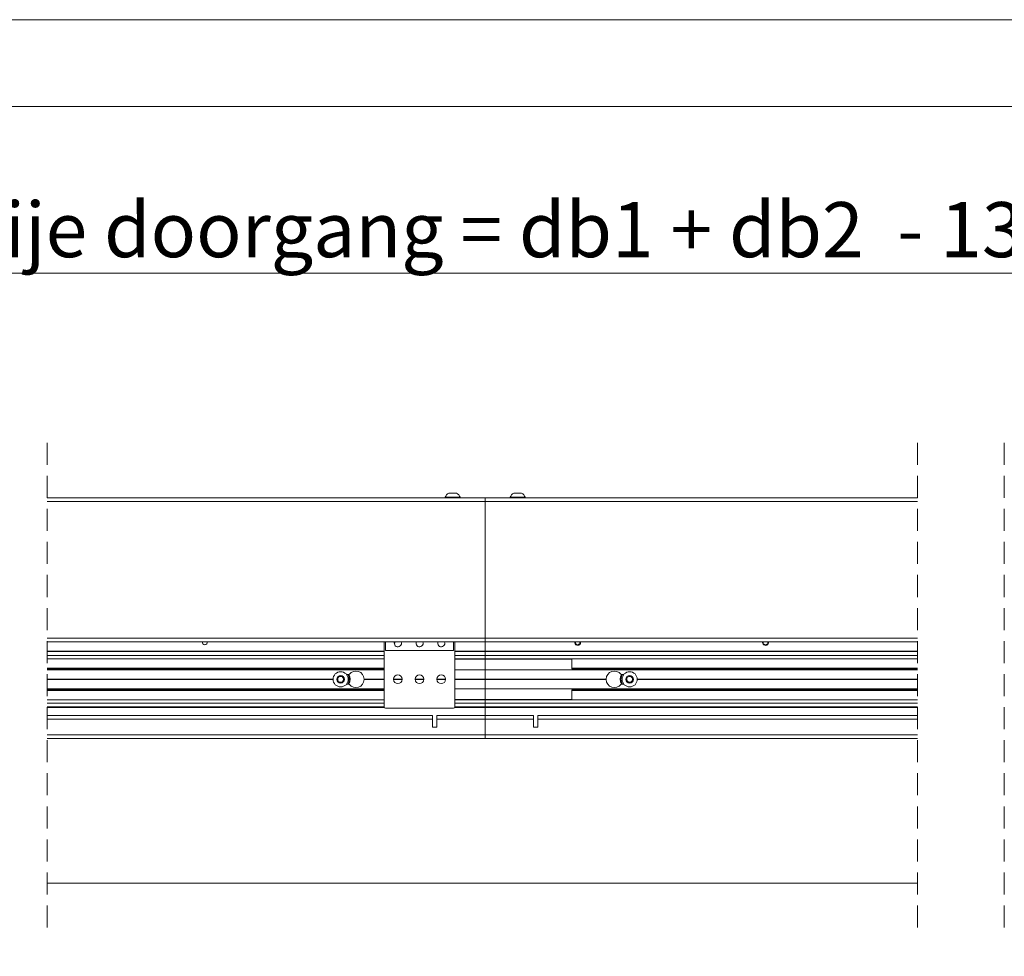
# Model space of a CAD drawing. Units: millimetres. Extents: x 0 to 420, y 0 to 297.
# Drawn here: x 114 to 170, y 243 to 297 of the extents above; entities that cross this region are included whole.
import ezdxf

# ---------------------------------------------------------------- set-up
doc = ezdxf.new("R2010")
doc.units = ezdxf.units.MM
doc.linetypes.add('HIDDEN', pattern=[1.905, 1.27, -0.635])
doc.styles.add('SLDTEXTSTYLE0', font='TXT', dxfattribs={"width": 0.7})
doc.dimstyles.new('SLDDIMSTYLE2', dxfattribs={"dimtxt": 3.175, "dimasz": 3.302, "dimexe": 0, "dimexo": 0.0625, "dimgap": 0.79375, "dimtad": 0, "dimtih": 1, "dimtoh": 1, "dimdec": 1, "dimlfac": 12, "dimrnd": 1e-09, "dimzin": 12, "dimdsep": 46, "dimtxsty": 'SLDTEXTSTYLE0', "dimsah": 1, "dimcen": 0.09, "dimadec": 0, "dimazin": 3, "dimtfac": 1, "dimtdec": 1, "dimtofl": 0, "dimtmove": 0, "dimatfit": 3, "dimfxl": 1, "dimfrac": 2, "dimtolj": 1, "dimtzin": 12, "dimarcsym": 0})

# ---------------------------------------------------------------- blocks, each defined once
blk = doc.blocks.new('_D_7')
at = {"color": 174, "linetype": 'Continuous', "lineweight": 18, "true_color": 0x0000a0}
for p, q in [((77.073, 246.496), (77.073, 223.859)), ((203.842, 240.016), (203.842, 223.859)), ((203.842, 224.859), (77.073, 224.859))]:
    blk.add_line(p, q, dxfattribs=at)
for points in [[(77.073, 224.859), (80.375, 224.351), (80.375, 225.367)], [(203.842, 224.859), (200.54, 225.367), (200.54, 224.351)]]:
    blk.add_solid(points, dxfattribs=at)
at = {"color": 174, "linetype": 'Continuous', "lineweight": 18, "true_color": 0x0000a0, "insert": (107.07, 228.952), "char_height": 3.175, "attachment_point": 1, "style": 'SLDTEXTSTYLE0'}
blk.add_mtext('Sparingsbreedte = db1 + db2  - 130mm', dxfattribs=at)
blk = doc.blocks.new('_D_9')
at = {"color": 7, "linetype": 'Continuous', "lineweight": 18}
for p, q in [((77.073, 270.484), (77.073, 283.39)), ((203.842, 274.079), (203.842, 283.39)), ((77.073, 282.39), (203.842, 282.39))]:
    blk.add_line(p, q, dxfattribs=at)
for points in [[(77.073, 282.39), (80.375, 281.882), (80.375, 282.898)], [(203.842, 282.39), (200.54, 282.898), (200.54, 281.882)]]:
    blk.add_solid(points, dxfattribs=at)
at = {"color": 7, "linetype": 'Continuous', "lineweight": 18, "insert": (108.49, 286.483), "char_height": 3.175, "attachment_point": 1, "style": 'SLDTEXTSTYLE0'}
blk.add_mtext('Vrije doorgang = db1 + db2  - 130mm', dxfattribs=at)
blk = doc.blocks.new('_D_11')
at = {"color": 174, "linetype": 'Continuous', "lineweight": 18, "true_color": 0x0000a0}
for p, q in [((77.073, 243.401), (77.073, 231.6)), ((203.842, 241.564), (203.842, 231.6)), ((203.842, 232.6), (77.073, 232.6))]:
    blk.add_line(p, q, dxfattribs=at)
for points in [[(77.073, 232.6), (80.375, 232.092), (80.375, 233.108)], [(203.842, 232.6), (200.54, 233.108), (200.54, 232.092)]]:
    blk.add_solid(points, dxfattribs=at)
at = {"color": 174, "linetype": 'Continuous', "lineweight": 18, "true_color": 0x0000a0, "insert": (106.587, 236.693), "char_height": 3.175, "attachment_point": 1, "style": 'SLDTEXTSTYLE0'}
blk.add_mtext('Dagmaatbreedte = db1 + db2  - 130mm', dxfattribs=at)

msp = doc.modelspace()

# ---------------------------------------------------------------- linework, layer by layer
at = {"color": 7, "linetype": 'Continuous', "lineweight": 18}
for p, q in [((420.0003, 296.9972), (-0.0072, 296.9972)), ((413.5003, 291.9972), (6.0928, 291.9972)), ((138.2973, 269.7103), (138.7348, 269.7103)), ((142.0473, 269.7103), (142.4848, 269.7103)), ((140.3911, 269.4353), (115.137, 269.4353)), ((140.3911, 269.2269), (115.137, 269.2269)), ((138.0786, 269.4669), (138.0786, 269.4353)), ((138.0786, 269.4669), (138.9536, 269.4669)), ((138.9536, 269.4353), (138.9536, 269.4669)), ((140.3911, 269.2269), (140.3911, 269.4353)), ((140.3911, 269.4353), (165.3282, 269.4353)), ((140.3911, 261.3519), (140.3911, 269.2269)), ((140.3911, 269.2269), (165.3282, 269.2269)), ((141.8286, 269.4669), (141.8286, 269.4353)), ((141.8286, 269.4669), (142.7036, 269.4669)), ((142.7036, 269.4353), (142.7036, 269.4669)), ((140.3911, 261.3519), (115.137, 261.3519)), ((140.3911, 261.1436), (140.3911, 261.3519)), ((140.3911, 261.3519), (165.3282, 261.3519)), ((140.3911, 261.1436), (115.137, 261.1436)), ((134.5684, 257.3936), (134.5684, 261.1436)), ((134.6517, 260.6436), (134.6517, 261.1436)), ((138.5684, 260.6436), (134.6517, 260.6436)), ((138.5684, 261.1436), (138.5684, 260.6436)), ((138.6517, 261.1436), (138.6517, 257.3936)), ((140.3911, 261.1436), (165.3282, 261.1436)), ((140.3911, 261.1436), (140.3911, 260.6019)), ((115.137, 260.6019), (134.5684, 260.6019)), ((115.137, 260.3514), (134.5684, 260.3514)), ((115.137, 260.1561), (134.5684, 260.1561)), ((138.6517, 260.6019), (140.3911, 260.6019)), ((138.6517, 260.3514), (140.3911, 260.3514)), ((138.6517, 260.1561), (140.3911, 260.1561)), ((138.6517, 260.1436), (140.3911, 260.1436)), ((140.3911, 260.6019), (140.3911, 260.5708)), ((140.3911, 260.6019), (165.3282, 260.6019)), ((140.3911, 260.3514), (140.3911, 260.5708)), ((140.3911, 260.1561), (140.3911, 260.3514)), ((165.3282, 260.3514), (140.3911, 260.3514)), ((140.3911, 260.1436), (140.3911, 260.1561)), ((165.3282, 260.1561), (140.3911, 260.1561)), ((140.3911, 259.5269), (140.3911, 260.1436)), ((140.3911, 260.1436), (145.3911, 260.1436)), ((145.3911, 260.1436), (145.3911, 259.6228)), ((134.5684, 259.5811), (115.137, 259.5811)), ((115.137, 259.5269), (134.5684, 259.5269)), ((138.6517, 259.5269), (140.3911, 259.5269)), ((140.3911, 258.9936), (140.3911, 259.5269)), ((165.3282, 259.5269), (140.3911, 259.5269)), ((145.3911, 259.5811), (145.3911, 259.6228)), ((165.3282, 259.5811), (145.3911, 259.5811)), ((115.137, 258.9936), (131.6206, 258.9936)), ((115.137, 258.9769), (131.6203, 258.9769)), ((115.137, 258.9603), (131.6206, 258.9603)), ((131.8653, 258.9769), (131.9615, 259.1436)), ((131.9615, 258.8103), (131.8653, 258.9769)), ((131.9615, 259.1436), (132.154, 259.1436)), ((132.154, 259.1436), (132.2502, 258.9769)), ((132.2502, 258.9769), (132.154, 258.8103)), ((132.4958, 259.2478), (132.4014, 259.2478)), ((133.4116, 258.9936), (134.5684, 258.9936)), ((133.4116, 258.9603), (134.5684, 258.9603)), ((133.4119, 258.9769), (134.5684, 258.9769)), ((135.1101, 258.9769), (135.6101, 258.9769)), ((135.1106, 258.9936), (135.6095, 258.9936)), ((135.1106, 258.9603), (135.6095, 258.9603)), ((136.3601, 258.9769), (136.8601, 258.9769)), ((136.3606, 258.9936), (136.8595, 258.9936)), ((136.3606, 258.9603), (136.8595, 258.9603)), ((137.6101, 258.9769), (138.1101, 258.9769)), ((137.6106, 258.9936), (138.1095, 258.9936)), ((137.6106, 258.9603), (138.1095, 258.9603)), ((138.6517, 258.9936), (140.3911, 258.9936)), ((138.6517, 258.9769), (147.3703, 258.9769)), ((138.6517, 258.9603), (140.3911, 258.9603)), ((140.3911, 258.9603), (140.3911, 258.9936)), ((147.3705, 258.9936), (140.3911, 258.9936)), ((140.3911, 258.4269), (140.3911, 258.9603)), ((147.3705, 258.9603), (140.3911, 258.9603)), ((148.3808, 259.2478), (148.2864, 259.2478)), ((148.5396, 258.9232), (148.5855, 259.1101)), ((148.6786, 258.79), (148.5396, 258.9232)), ((148.5855, 259.1101), (148.7703, 259.1638)), ((148.7703, 259.1638), (148.9092, 259.0307)), ((148.9092, 259.0307), (148.8634, 258.8438)), ((165.3282, 258.9936), (149.1616, 258.9936)), ((165.3282, 258.9603), (149.1616, 258.9603)), ((165.3282, 258.9769), (149.1619, 258.9769)), ((115.137, 258.4269), (134.5684, 258.4269)), ((115.137, 258.3728), (134.5684, 258.3728)), ((132.154, 258.8103), (131.9615, 258.8103)), ((132.4014, 258.7061), (132.4958, 258.7061)), ((138.6517, 258.4269), (140.3911, 258.4269)), ((140.3911, 257.8103), (140.3911, 258.4269)), ((165.3282, 258.4269), (140.3911, 258.4269)), ((145.3911, 258.3311), (145.3911, 258.3728)), ((145.3911, 258.3728), (165.3282, 258.3728)), ((148.2864, 258.7061), (148.3808, 258.7061)), ((148.8634, 258.8438), (148.6786, 258.79)), ((115.137, 257.7978), (134.5684, 257.7978)), ((140.3911, 257.8103), (138.6517, 257.8103)), ((138.6517, 257.7978), (140.3911, 257.7978)), ((140.3911, 257.7978), (140.3911, 257.8103)), ((145.3911, 257.8103), (140.3911, 257.8103)), ((140.3911, 257.6024), (140.3911, 257.7978)), ((165.3282, 257.7978), (140.3911, 257.7978)), ((145.3911, 258.3311), (145.3911, 257.8103)), ((115.137, 257.6024), (134.5684, 257.6024)), ((134.5796, 257.3519), (115.137, 257.3519)), ((138.5684, 257.3103), (134.6517, 257.3103)), ((140.3911, 257.3519), (138.6406, 257.3519)), ((138.6517, 257.6024), (140.3911, 257.6024)), ((140.3911, 257.383), (140.3911, 257.6024)), ((165.3282, 257.6024), (140.3911, 257.6024)), ((140.3911, 257.383), (140.3911, 257.3519)), ((140.3911, 257.3519), (140.3911, 256.8936)), ((165.3282, 257.3519), (140.3911, 257.3519)), ((137.3494, 256.8936), (115.137, 256.8936)), ((137.3494, 256.8936), (137.3494, 256.6853)), ((137.3494, 256.2269), (137.3494, 256.6853)), ((140.3911, 256.8936), (137.5994, 256.8936)), ((137.5994, 256.6853), (137.5994, 256.8936)), ((137.5994, 256.2269), (137.5994, 256.6853)), ((140.3911, 256.6853), (137.5994, 256.6853)), ((140.3911, 256.8936), (140.3911, 256.6853)), ((140.3911, 256.8936), (143.1828, 256.8936)), ((140.3911, 255.7686), (140.3911, 256.6853)), ((140.3911, 256.6853), (143.1828, 256.6853)), ((143.1828, 256.6853), (143.1828, 256.8936)), ((143.1828, 256.2269), (143.1828, 256.6853)), ((143.4328, 256.8936), (165.3282, 256.8936)), ((143.4328, 256.8936), (143.4328, 256.6853)), ((143.4328, 256.2269), (143.4328, 256.6853)), ((137.3494, 256.2269), (137.5994, 256.2269)), ((143.4328, 256.2269), (143.1828, 256.2269)), ((165.3282, 255.5603), (115.137, 255.5603)), ((140.3911, 255.7686), (140.3911, 255.5603)), ((115.137, 247.2269), (165.3282, 247.2269))]:
    msp.add_line(p, q, dxfattribs=at)
at = {"color": 7, "linetype": 'HIDDEN', "lineweight": 18}
for p, q in [((115.137, 272.6103), (115.137, 244.0519)), ((165.3282, 272.6103), (165.3282, 244.0519)), ((170.3282, 272.6103), (170.3282, 244.0519))]:
    msp.add_line(p, q, dxfattribs=at)
at = {"color": 174, "linetype": 'Continuous', "lineweight": 18}
for p, q in [((134.5684, 260.5708), (115.137, 260.5708)), ((140.3911, 260.5708), (138.6517, 260.5708)), ((165.3282, 260.5708), (140.3911, 260.5708)), ((115.137, 259.6228), (134.5684, 259.6228)), ((145.3911, 259.6228), (165.3282, 259.6228)), ((134.5684, 258.3311), (115.137, 258.3311)), ((165.3282, 258.3311), (145.3911, 258.3311)), ((115.137, 257.383), (134.5691, 257.383)), ((138.6511, 257.383), (140.3911, 257.383)), ((140.3911, 257.383), (165.3282, 257.383)), ((137.3494, 256.6853), (115.137, 256.6853)), ((143.4328, 256.6853), (165.3282, 256.6853)), ((140.3911, 255.7686), (115.137, 255.7686)), ((140.3911, 255.7686), (165.3282, 255.7686))]:
    msp.add_line(p, q, dxfattribs=at)
at = {"color": 7, "linetype": 'Continuous', "lineweight": 18, "flags": 128}
for points in [[(135.5684, 261.0603), (135.5525, 261.14), (135.551, 261.1436)], [(136.8184, 261.0603), (136.8025, 261.14), (136.801, 261.1436)], [(138.0684, 261.0603), (138.0525, 261.14), (138.051, 261.1436)], [(145.8858, 261.1436), (145.8908, 261.1117), (145.8819, 261.0473)], [(133.4119, 258.9769), (133.4119, 258.9853), (133.4116, 258.9936)], [(133.4116, 258.9603), (133.4119, 258.9686), (133.4119, 258.9769)], [(147.3705, 258.9936), (147.3703, 258.9853), (147.3703, 258.9769)], [(147.3703, 258.9769), (147.3703, 258.9686), (147.3705, 258.9603)]]:
    msp.add_lwpolyline(points, dxfattribs=at)
at = {"color": 7, "linetype": 'Continuous', "lineweight": 18}
for centre, radius in [((132.0578, 258.9769), 0.4375), ((132.0578, 258.9769), 0.2187), ((135.3601, 258.9769), 0.25), ((136.6101, 258.9769), 0.25), ((137.8601, 258.9769), 0.25), ((148.7244, 258.9769), 0.4375), ((148.7244, 258.9769), 0.2187)]:
    msp.add_circle(centre, radius, dxfattribs=at)
for centre, radius, start, end in [((138.5161, 269.2936), 0.4706, 117.70097, 158.38972), ((138.5161, 269.2936), 0.4706, 21.61028, 62.29903), ((142.2661, 269.2936), 0.4706, 117.70097, 158.38972), ((142.2661, 269.2936), 0.4706, 21.61028, 62.29903), ((124.2244, 261.1019), 0.1375, 162.36091, 269.99925), ((124.2244, 261.1019), 0.1375, 269.99997, 17.63936), ((135.3601, 261.0603), 0.2083, 156.42357, 0.00002), ((135.0578, 261.1019), 0.1375, 317.01444, 17.63946), ((136.6101, 261.0603), 0.2083, 156.42357, 0.00002), ((137.8601, 261.0603), 0.2083, 156.42357, 0.00002), ((145.7244, 261.1019), 0.1667, 165.52253, 340.86949), ((145.7244, 261.1019), 0.1333, 160.86953, 18.20997), ((156.5578, 261.1019), 0.1667, 165.52237, 214.38051), ((156.5578, 261.1019), 0.1667, 214.38056, 14.47754), ((156.5578, 261.1019), 0.1333, 161.78992, 18.21008), ((132.0578, 258.9769), 0.1667, 150.00042, 209.99958), ((132.0578, 258.9769), 0.1667, 89.99991, 150.00007), ((132.0578, 258.9769), 0.1667, 29.99993, 90.00009), ((132.0578, 258.9769), 0.1667, 329.99963, 30.00037), ((132.4958, 259.3311), 0.0833, 270.00003, 320.97722), ((132.0578, 258.9769), 0.5417, 329.39683, 30.60317), ((132.9328, 258.9769), 0.4792, 1.99329, 140.9772), ((132.9328, 258.9769), 0.4792, 219.0228, 358.00671), ((147.8494, 258.9769), 0.4792, 39.02279, 178.00672), ((147.8494, 258.9769), 0.4792, 181.99329, 320.97719), ((148.7244, 258.9769), 0.5417, 149.39676, 210.60324), ((148.2864, 259.3311), 0.0833, 219.02278, 269.99997), ((148.7244, 258.9769), 0.1667, 166.21715, 226.21613), ((148.7244, 258.9769), 0.1667, 106.21669, 166.21636), ((148.7244, 258.9769), 0.1667, 46.21674, 106.21645), ((148.7244, 258.9769), 0.1667, 286.2161, 346.21694), ((148.7244, 258.9769), 0.1667, 346.21653, 46.21634), ((132.0578, 258.9769), 0.1667, 209.99989, 270.00012), ((132.0578, 258.9769), 0.1667, 269.99988, 330.00011), ((132.4958, 258.6228), 0.0833, 39.02274, 90.00002), ((148.2864, 258.6228), 0.0833, 89.99998, 140.97726), ((148.7244, 258.9769), 0.1667, 226.21645, 286.21663), ((134.6517, 257.3936), 0.0833, 180.00041, 269.9997), ((138.5684, 257.3936), 0.0833, 270.00005, 359.99995)]:
    msp.add_arc(centre, radius, start, end, dxfattribs=at)
at = {"color": 174, "linetype": 'Continuous', "lineweight": 18}
for centre, start, end in [((132.0578, 258.9769), 327.20285, 32.79715), ((148.7244, 258.9769), 147.20266, 212.79734)]:
    msp.add_arc(centre, 0.5, start, end, dxfattribs=at)

# ---------------------------------------------------------------- dimensions: what is measured, and where the dimension line sits
at = {"color": 7, "linetype": 'Continuous', "lineweight": 18}
dim = msp.add_linear_dim(base=(203.8415, 284.9746), p1=(77.0726, 260.6436), p2=(203.8415, 260.6436), angle=0, text='Vrije doorgang = db1 + db2  - 130mm', dimstyle='SLDDIMSTYLE2', dxfattribs=at)
dim.commit()
dim.dimension.update_dxf_attribs({"geometry": '_D_9', "text_midpoint": (140.4571, 284.9746), "dimtype": 160})
at = {"color": 174, "linetype": 'Continuous', "lineweight": 18, "true_color": 0x0000a0}
for base, text, picture, middle in [((77.0726, 227.4431), 'Sparingsbreedte = db1 + db2  - 130mm', '_D_7', (140.4571, 227.4431)), ((77.0726, 235.1839), 'Dagmaatbreedte = db1 + db2  - 130mm', '_D_11', (140.4571, 235.1839))]:
    dim = msp.add_linear_dim(base=base, p1=(203.8415, 247.2269), p2=(77.0726, 247.2269), text=text, dimstyle='SLDDIMSTYLE2', dxfattribs=at)
    dim.commit()
    dim.dimension.update_dxf_attribs({"geometry": picture, "text_midpoint": middle, "dimtype": 160})

doc.saveas('drawing.dxf')
